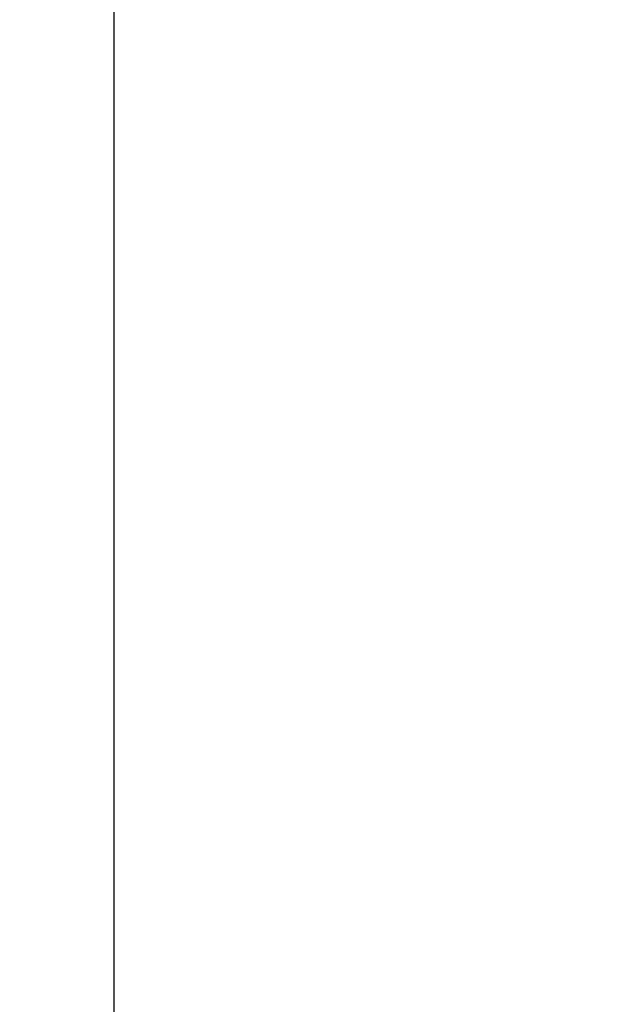
# Model space of a CAD drawing. Extents: x 716 to 5446, y -1825 to 2615.
# Drawn here: x 3524 to 3533, y 1091 to 1106 of the extents above; entities that cross this region are included whole.
import ezdxf

# ---------------------------------------------------------------- set-up
doc = ezdxf.new("R2010")
doc.units = 0
doc.header["$PDMODE"] = 1
doc.header["$PDSIZE"] = -10
doc.layers.get('0').update_dxf_attribs({"color": 3, "linetype": 'CONTINUOUS'})
doc.layers.get('DEFPOINTS').update_dxf_attribs({"linetype": 'CONTINUOUS'})
doc.layers.add('寸法', color=7, linetype='CONTINUOUS')
doc.layers.add('ｶﾊﾞｰ', color=3, linetype='CONTINUOUS')
doc.styles.add('STANDARD1', font='romans.shx', dxfattribs={"width": 0.7, "bigfont": 'BIGFONT.shx'})
doc.dimstyles.new('MEE-STD', dxfattribs={"dimtxt": 3.2, "dimasz": 2.5, "dimexe": 1, "dimexo": 1, "dimgap": 1, "dimtad": 3, "dimdec": 4, "dimdsep": 46, "dimtxsty": 'STANDARD1', "dimblk1": 'OPEN30', "dimblk2": 'OPEN30', "dimsah": 1, "dimcen": -1, "dimclrd": 7, "dimclre": 7, "dimclrt": 2, "dimadec": 4, "dimazin": 2, "dimtfac": 0.714286, "dimtdec": 4, "dimtmove": 0, "dimatfit": 3, "dimldrblk": 'OPEN30', "dimfxl": 1, "dimtolj": 1, "dimarcsym": 0})

# ---------------------------------------------------------------- blocks, each defined once
blk = doc.blocks.new('_OPEN30')
at = {"color": 0, "linetype": 'ByBlock'}
for p, q in [((-1, 0.26795), (0, 0)), ((0, 0), (-1, -0.26795)), ((0, 0), (-1, 0))]:
    blk.add_line(p, q, dxfattribs=at)
blk = doc.blocks.new('*D33')
at = {"layer": 'DEFPOINTS', "color": 0}
for p in [(3608.167, 1321.824), (3608.167, 1261.824), (3514.967, 1079.324)]:
    blk.add_point(p, dxfattribs=at)
at = {"layer": '寸法', "color": 7, "lineweight": -2}
for p, q in [((3514.967, 1085.324), (3514.967, 1327.824)), ((3608.167, 1267.824), (3608.167, 1327.824)), ((3529.967, 1321.824), (3593.167, 1321.824))]:
    blk.add_line(p, q, dxfattribs=at)
at = {"layer": '寸法', "color": 7, "lineweight": -2, "xscale": 15, "yscale": 15, "zscale": 15, "rotation": 180}
blk.add_blockref('_OPEN30', (3514.967, 1321.824), dxfattribs=at)
at = {"layer": '寸法', "color": 7, "lineweight": -2, "xscale": 15, "yscale": 15, "zscale": 15}
blk.add_blockref('_OPEN30', (3608.167, 1321.824), dxfattribs=at)
at = {"layer": '寸法', "color": 2, "insert": (3561.567, 1337.424), "char_height": 19.2, "attachment_point": 5, "style": 'STANDARD1'}
blk.add_mtext('\\A1;（93）', dxfattribs=at)

msp = doc.modelspace()

# ---------------------------------------------------------------- linework, layer by layer
at = {"layer": 'ｶﾊﾞｰ'}
msp.add_line((3525.5668482, 1217.2239405), (3525.5668482, 680.4239405), dxfattribs=at)

# ---------------------------------------------------------------- dimensions: what is measured, and where the dimension line sits
at = {"layer": '寸法'}
dim = msp.add_linear_dim(base=(3608.1668482, 1321.8239405), p1=(3514.9668482, 1079.3239405), p2=(3608.1668482, 1261.8239405), dimstyle='MEE-STD', override={"dimscale": 6, "dimdec": 0, "dimpost": '（<>）'}, dxfattribs=at)
dim.commit()
dim.dimension.update_dxf_attribs({"geometry": '*D33', "text_midpoint": (3561.5668482, 1337.4239405)})

doc.saveas('drawing.dxf')
